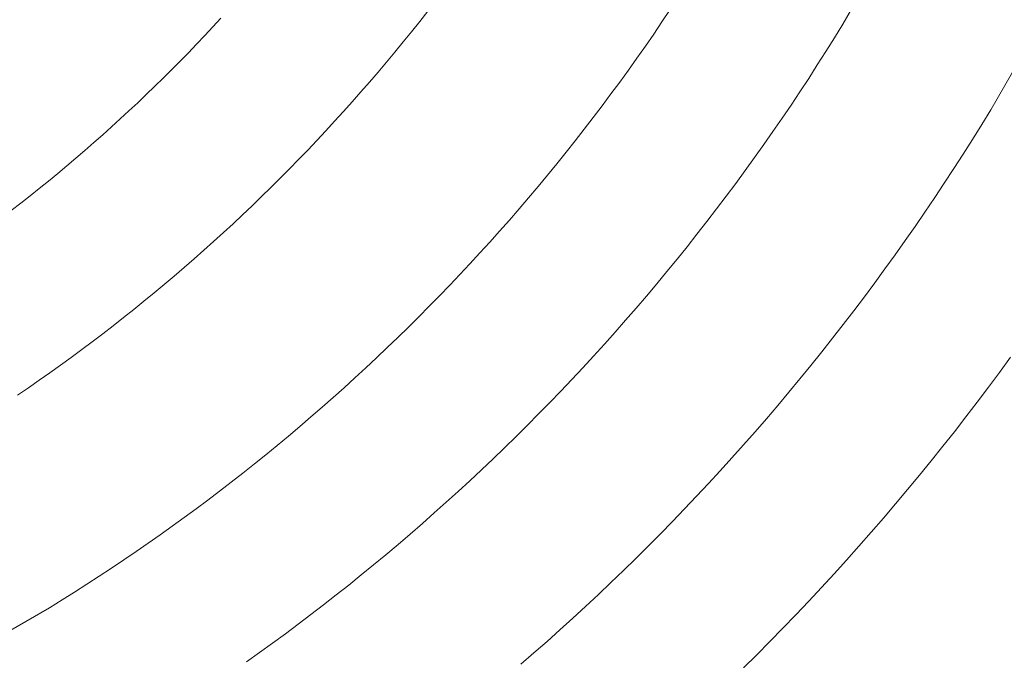
# Model space of a CAD drawing. Units: metres. Extents: x 0.023 to 0.783, y -1.42 to -0.693.
# Drawn here: x 0.423 to 0.442, y -1.214 to -1.202 of the extents above; entities that cross this region are included whole.
import ezdxf

# ---------------------------------------------------------------- set-up
doc = ezdxf.new("R2010")
doc.units = ezdxf.units.M
doc.header["$LTSCALE"] = 2.54
doc.layers.add('Kunstoff Schwarz', color=7, linetype='Continuous', lineweight=5)

msp = doc.modelspace()

# ---------------------------------------------------------------- linework, layer by layer
at = {"layer": 'Kunstoff Schwarz', "color": 7}
for points in [[(0.440059, -1.200302, 0.146653), (0.439059, -1.202035, 0.146653), (0.438895, -1.202301, 0.146653), (0.43873, -1.202566, 0.146653), (0.438562, -1.202829, 0.146653), (0.438393, -1.203092, 0.146653), (0.438221, -1.203353, 0.146653), (0.438048, -1.203613, 0.146653), (0.437873, -1.203871, 0.146653), (0.437695, -1.204128, 0.146653), (0.437516, -1.204384, 0.146653), (0.437335, -1.204639, 0.146653), (0.437152, -1.204892, 0.146653), (0.436968, -1.205144, 0.146653), (0.436781, -1.205394, 0.146653), (0.436593, -1.205644, 0.146653), (0.436402, -1.205891, 0.146653), (0.43621, -1.206137, 0.146653), (0.436016, -1.206382, 0.146653), (0.43582, -1.206626, 0.146653), (0.435623, -1.206867, 0.146653), (0.435423, -1.207108, 0.146653), (0.435222, -1.207347, 0.146653), (0.435019, -1.207584, 0.146653), (0.434814, -1.20782, 0.146653), (0.434608, -1.208055, 0.146653), (0.4344, -1.208287, 0.146653), (0.43419, -1.208519, 0.146653), (0.433978, -1.208748, 0.146653), (0.433765, -1.208977, 0.146653), (0.43355, -1.209203, 0.146653), (0.433333, -1.209428, 0.146653), (0.433115, -1.209651, 0.146653), (0.432894, -1.209873, 0.146653), (0.432673, -1.210093, 0.146653), (0.432449, -1.210311, 0.146653), (0.432225, -1.210528, 0.146653), (0.431998, -1.210743, 0.146653), (0.43177, -1.210957, 0.146653), (0.43154, -1.211168, 0.146653), (0.431309, -1.211378, 0.146653), (0.431076, -1.211586, 0.146653), (0.430842, -1.211793, 0.146653), (0.430606, -1.211998, 0.146653), (0.430368, -1.212201, 0.146653), (0.430129, -1.212402, 0.146653), (0.429889, -1.212601, 0.146653), (0.429647, -1.212799, 0.146653), (0.429404, -1.212995, 0.146653), (0.429159, -1.213189, 0.146653), (0.428913, -1.213381, 0.146653), (0.428665, -1.213571, 0.146653), (0.428416, -1.21376, 0.146653), (0.428165, -1.213946, 0.146653), (0.427914, -1.214131, 0.146653), (0.42766, -1.214314, 0.146653), (0.427406, -1.214495, 0.146653)], [(0.440059, -1.200302, 0.141653), (0.439059, -1.202035, 0.141653), (0.438895, -1.202301, 0.141653), (0.43873, -1.202566, 0.141653), (0.438562, -1.202829, 0.141653), (0.438393, -1.203092, 0.141653), (0.438221, -1.203353, 0.141653), (0.438048, -1.203613, 0.141653), (0.437873, -1.203871, 0.141653), (0.437695, -1.204128, 0.141653), (0.437516, -1.204384, 0.141653), (0.437335, -1.204639, 0.141653), (0.437152, -1.204892, 0.141653), (0.436968, -1.205144, 0.141653), (0.436781, -1.205394, 0.141653), (0.436593, -1.205644, 0.141653), (0.436402, -1.205891, 0.141653), (0.43621, -1.206137, 0.141653), (0.436016, -1.206382, 0.141653), (0.43582, -1.206626, 0.141653), (0.435623, -1.206867, 0.141653), (0.435423, -1.207108, 0.141653), (0.435222, -1.207347, 0.141653), (0.435019, -1.207584, 0.141653), (0.434814, -1.20782, 0.141653), (0.434608, -1.208055, 0.141653), (0.4344, -1.208287, 0.141653), (0.43419, -1.208519, 0.141653), (0.433978, -1.208748, 0.141653), (0.433765, -1.208977, 0.141653), (0.43355, -1.209203, 0.141653), (0.433333, -1.209428, 0.141653), (0.433115, -1.209651, 0.141653), (0.432894, -1.209873, 0.141653), (0.432673, -1.210093, 0.141653), (0.432449, -1.210311, 0.141653), (0.432225, -1.210528, 0.141653), (0.431998, -1.210743, 0.141653), (0.43177, -1.210957, 0.141653), (0.43154, -1.211168, 0.141653), (0.431309, -1.211378, 0.141653), (0.431076, -1.211586, 0.141653), (0.430842, -1.211793, 0.141653), (0.430606, -1.211998, 0.141653), (0.430368, -1.212201, 0.141653), (0.430129, -1.212402, 0.141653), (0.429889, -1.212601, 0.141653), (0.429647, -1.212799, 0.141653), (0.429404, -1.212995, 0.141653), (0.429159, -1.213189, 0.141653), (0.428913, -1.213381, 0.141653), (0.428665, -1.213571, 0.141653), (0.428416, -1.21376, 0.141653), (0.428165, -1.213946, 0.141653), (0.427914, -1.214131, 0.141653), (0.42766, -1.214314, 0.141653), (0.427406, -1.214495, 0.141653)], [(0.421824, -1.214438, 0.146653), (0.423556, -1.213438, 0.146653), (0.4238, -1.213287, 0.146653), (0.424044, -1.213134, 0.146653), (0.424287, -1.212979, 0.146653), (0.424528, -1.212823, 0.146653), (0.424769, -1.212665, 0.146653), (0.425008, -1.212505, 0.146653), (0.425246, -1.212343, 0.146653), (0.425483, -1.212179, 0.146653), (0.425718, -1.212014, 0.146653), (0.425953, -1.211847, 0.146653), (0.426186, -1.211678, 0.146653), (0.426418, -1.211507, 0.146653), (0.426648, -1.211335, 0.146653), (0.426878, -1.211161, 0.146653), (0.427106, -1.210986, 0.146653), (0.427332, -1.210808, 0.146653), (0.427558, -1.210629, 0.146653), (0.427782, -1.210449, 0.146653), (0.428005, -1.210267, 0.146653), (0.428226, -1.210083, 0.146653), (0.428446, -1.209897, 0.146653), (0.428665, -1.20971, 0.146653), (0.428882, -1.209521, 0.146653), (0.429098, -1.209331, 0.146653), (0.429312, -1.209139, 0.146653), (0.429525, -1.208945, 0.146653), (0.429737, -1.20875, 0.146653), (0.429947, -1.208554, 0.146653), (0.430156, -1.208355, 0.146653), (0.430363, -1.208156, 0.146653), (0.430569, -1.207954, 0.146653), (0.430773, -1.207752, 0.146653), (0.430976, -1.207547, 0.146653), (0.431177, -1.207342, 0.146653), (0.431377, -1.207134, 0.146653), (0.431575, -1.206926, 0.146653), (0.431772, -1.206716, 0.146653), (0.431967, -1.206504, 0.146653), (0.43216, -1.206291, 0.146653), (0.432352, -1.206076, 0.146653), (0.432543, -1.205861, 0.146653), (0.432731, -1.205643, 0.146653), (0.432919, -1.205425, 0.146653), (0.433104, -1.205205, 0.146653), (0.433288, -1.204983, 0.146653), (0.43347, -1.20476, 0.146653), (0.433651, -1.204536, 0.146653), (0.43383, -1.204311, 0.146653), (0.434007, -1.204084, 0.146653), (0.434183, -1.203856, 0.146653), (0.434357, -1.203627, 0.146653), (0.434529, -1.203396, 0.146653), (0.434699, -1.203164, 0.146653), (0.434868, -1.202931, 0.146653), (0.435035, -1.202697, 0.146653), (0.435201, -1.202461, 0.146653), (0.435364, -1.202225, 0.146653), (0.435526, -1.201987, 0.146653), (0.435686, -1.201747, 0.146653)], [(0.421824, -1.214438, 0.141653), (0.423556, -1.213438, 0.141653), (0.4238, -1.213287, 0.141653), (0.424044, -1.213134, 0.141653), (0.424287, -1.212979, 0.141653), (0.424528, -1.212823, 0.141653), (0.424769, -1.212665, 0.141653), (0.425008, -1.212505, 0.141653), (0.425246, -1.212343, 0.141653), (0.425483, -1.212179, 0.141653), (0.425718, -1.212014, 0.141653), (0.425953, -1.211847, 0.141653), (0.426186, -1.211678, 0.141653), (0.426418, -1.211507, 0.141653), (0.426648, -1.211335, 0.141653), (0.426878, -1.211161, 0.141653), (0.427106, -1.210986, 0.141653), (0.427332, -1.210808, 0.141653), (0.427558, -1.210629, 0.141653), (0.427782, -1.210449, 0.141653), (0.428005, -1.210267, 0.141653), (0.428226, -1.210083, 0.141653), (0.428446, -1.209897, 0.141653), (0.428665, -1.20971, 0.141653), (0.428882, -1.209521, 0.141653), (0.429098, -1.209331, 0.141653), (0.429312, -1.209139, 0.141653), (0.429525, -1.208945, 0.141653), (0.429737, -1.20875, 0.141653), (0.429947, -1.208554, 0.141653), (0.430156, -1.208355, 0.141653), (0.430363, -1.208156, 0.141653), (0.430569, -1.207954, 0.141653), (0.430773, -1.207752, 0.141653), (0.430976, -1.207547, 0.141653), (0.431177, -1.207342, 0.141653), (0.431377, -1.207134, 0.141653), (0.431575, -1.206926, 0.141653), (0.431772, -1.206716, 0.141653), (0.431967, -1.206504, 0.141653), (0.43216, -1.206291, 0.141653), (0.432352, -1.206076, 0.141653), (0.432543, -1.205861, 0.141653), (0.432731, -1.205643, 0.141653), (0.432919, -1.205425, 0.141653), (0.433104, -1.205205, 0.141653), (0.433288, -1.204983, 0.141653), (0.43347, -1.20476, 0.141653), (0.433651, -1.204536, 0.141653), (0.43383, -1.204311, 0.141653), (0.434007, -1.204084, 0.141653), (0.434183, -1.203856, 0.141653), (0.434357, -1.203627, 0.141653), (0.434529, -1.203396, 0.141653), (0.434699, -1.203164, 0.141653), (0.434868, -1.202931, 0.141653), (0.435035, -1.202697, 0.141653), (0.435201, -1.202461, 0.141653), (0.435364, -1.202225, 0.141653), (0.435526, -1.201987, 0.141653), (0.435686, -1.201747, 0.141653)], [(0.430948, -1.201777, 0.146653), (0.43079, -1.201979, 0.146653), (0.43063, -1.202179, 0.146653), (0.430469, -1.202379, 0.146653), (0.430307, -1.202577, 0.146653), (0.430143, -1.202774, 0.146653), (0.429977, -1.20297, 0.146653), (0.42981, -1.203165, 0.146653), (0.429642, -1.203358, 0.146653), (0.429472, -1.20355, 0.146653), (0.429301, -1.203741, 0.146653), (0.429128, -1.203931, 0.146653), (0.428954, -1.20412, 0.146653), (0.428779, -1.204307, 0.146653), (0.428602, -1.204493, 0.146653), (0.428424, -1.204677, 0.146653), (0.428245, -1.204861, 0.146653), (0.428064, -1.205043, 0.146653), (0.427882, -1.205223, 0.146653), (0.427699, -1.205403, 0.146653), (0.427514, -1.205581, 0.146653), (0.427328, -1.205757, 0.146653), (0.427141, -1.205933, 0.146653), (0.426953, -1.206107, 0.146653), (0.426763, -1.206279, 0.146653), (0.426572, -1.20645, 0.146653), (0.42638, -1.20662, 0.146653), (0.426186, -1.206789, 0.146653), (0.425991, -1.206955, 0.146653), (0.425796, -1.207121, 0.146653), (0.425598, -1.207285, 0.146653), (0.4254, -1.207448, 0.146653), (0.425201, -1.207609, 0.146653), (0.425, -1.207769, 0.146653), (0.424798, -1.207927, 0.146653), (0.424595, -1.208084, 0.146653), (0.424391, -1.208239, 0.146653), (0.424186, -1.208393, 0.146653), (0.42398, -1.208545, 0.146653), (0.423772, -1.208696, 0.146653), (0.423564, -1.208845, 0.146653), (0.423354, -1.208993, 0.146653), (0.423143, -1.209139, 0.146653), (0.422932, -1.209284, 0.146653)], [(0.430948, -1.201777, 0.141653), (0.43079, -1.201979, 0.141653), (0.43063, -1.202179, 0.141653), (0.430469, -1.202379, 0.141653), (0.430307, -1.202577, 0.141653), (0.430143, -1.202774, 0.141653), (0.429977, -1.20297, 0.141653), (0.42981, -1.203165, 0.141653), (0.429642, -1.203358, 0.141653), (0.429472, -1.20355, 0.141653), (0.429301, -1.203741, 0.141653), (0.429128, -1.203931, 0.141653), (0.428954, -1.20412, 0.141653), (0.428779, -1.204307, 0.141653), (0.428602, -1.204493, 0.141653), (0.428424, -1.204677, 0.141653), (0.428245, -1.204861, 0.141653), (0.428064, -1.205043, 0.141653), (0.427882, -1.205223, 0.141653), (0.427699, -1.205403, 0.141653), (0.427514, -1.205581, 0.141653), (0.427328, -1.205757, 0.141653), (0.427141, -1.205933, 0.141653), (0.426953, -1.206107, 0.141653), (0.426763, -1.206279, 0.141653), (0.426572, -1.20645, 0.141653), (0.42638, -1.20662, 0.141653), (0.426186, -1.206789, 0.141653), (0.425991, -1.206955, 0.141653), (0.425796, -1.207121, 0.141653), (0.425598, -1.207285, 0.141653), (0.4254, -1.207448, 0.141653), (0.425201, -1.207609, 0.141653), (0.425, -1.207769, 0.141653), (0.424798, -1.207927, 0.141653), (0.424595, -1.208084, 0.141653), (0.424391, -1.208239, 0.141653), (0.424186, -1.208393, 0.141653), (0.42398, -1.208545, 0.141653), (0.423772, -1.208696, 0.141653), (0.423564, -1.208845, 0.141653), (0.423354, -1.208993, 0.141653), (0.423143, -1.209139, 0.141653), (0.422932, -1.209284, 0.141653)], [(0.422808, -1.205674, 0.146653), (0.422991, -1.205532, 0.146653), (0.423174, -1.205388, 0.146653), (0.423355, -1.205244, 0.146653), (0.423535, -1.205098, 0.146653), (0.423714, -1.20495, 0.146653), (0.423892, -1.204802, 0.146653), (0.424069, -1.204652, 0.146653), (0.424245, -1.204501, 0.146653), (0.42442, -1.204348, 0.146653), (0.424594, -1.204195, 0.146653), (0.424766, -1.20404, 0.146653), (0.424938, -1.203884, 0.146653), (0.425108, -1.203726, 0.146653), (0.425278, -1.203568, 0.146653), (0.425446, -1.203408, 0.146653), (0.425613, -1.203247, 0.146653), (0.425778, -1.203085, 0.146653), (0.425943, -1.202921, 0.146653), (0.426106, -1.202757, 0.146653), (0.426268, -1.202591, 0.146653), (0.42643, -1.202424, 0.146653), (0.426589, -1.202256, 0.146653), (0.426748, -1.202087, 0.146653), (0.426905, -1.201916, 0.146653)], [(0.422808, -1.205674, 0.141653), (0.422991, -1.205532, 0.141653), (0.423174, -1.205388, 0.141653), (0.423355, -1.205244, 0.141653), (0.423535, -1.205098, 0.141653), (0.423714, -1.20495, 0.141653), (0.423892, -1.204802, 0.141653), (0.424069, -1.204652, 0.141653), (0.424245, -1.204501, 0.141653), (0.42442, -1.204348, 0.141653), (0.424594, -1.204195, 0.141653), (0.424766, -1.20404, 0.141653), (0.424938, -1.203884, 0.141653), (0.425108, -1.203726, 0.141653), (0.425278, -1.203568, 0.141653), (0.425446, -1.203408, 0.141653), (0.425613, -1.203247, 0.141653), (0.425778, -1.203085, 0.141653), (0.425943, -1.202921, 0.141653), (0.426106, -1.202757, 0.141653), (0.426268, -1.202591, 0.141653), (0.42643, -1.202424, 0.141653), (0.426589, -1.202256, 0.141653), (0.426748, -1.202087, 0.141653), (0.426905, -1.201916, 0.141653)], [(0.432767, -1.214545, 0.146653), (0.433024, -1.214323, 0.146653), (0.433279, -1.214098, 0.146653), (0.433532, -1.213872, 0.146653), (0.433784, -1.213644, 0.146653), (0.434034, -1.213414, 0.146653), (0.434282, -1.213182, 0.146653), (0.434528, -1.212948, 0.146653), (0.434773, -1.212712, 0.146653), (0.435016, -1.212475, 0.146653), (0.435257, -1.212235, 0.146653), (0.435496, -1.211994, 0.146653), (0.435734, -1.211751, 0.146653), (0.435969, -1.211507, 0.146653), (0.436203, -1.21126, 0.146653), (0.436435, -1.211012, 0.146653), (0.436665, -1.210762, 0.146653), (0.436893, -1.210511, 0.146653), (0.43712, -1.210257, 0.146653), (0.437344, -1.210002, 0.146653), (0.437567, -1.209746, 0.146653), (0.437787, -1.209487, 0.146653), (0.438006, -1.209227, 0.146653), (0.438223, -1.208966, 0.146653), (0.438437, -1.208703, 0.146653), (0.43865, -1.208438, 0.146653), (0.438861, -1.208171, 0.146653), (0.43907, -1.207903, 0.146653), (0.439276, -1.207634, 0.146653), (0.439481, -1.207363, 0.146653), (0.439684, -1.20709, 0.146653), (0.439884, -1.206816, 0.146653), (0.440083, -1.20654, 0.146653), (0.440279, -1.206263, 0.146653), (0.440474, -1.205985, 0.146653), (0.440666, -1.205705, 0.146653), (0.440856, -1.205423, 0.146653), (0.441044, -1.20514, 0.146653), (0.44123, -1.204856, 0.146653), (0.441414, -1.204571, 0.146653), (0.441596, -1.204284, 0.146653), (0.441775, -1.203995, 0.146653), (0.441953, -1.203706, 0.146653), (0.442953, -1.201973, 0.146653)], [(0.432767, -1.214545, 0.141653), (0.433024, -1.214323, 0.141653), (0.433279, -1.214098, 0.141653), (0.433532, -1.213872, 0.141653), (0.433784, -1.213644, 0.141653), (0.434034, -1.213414, 0.141653), (0.434282, -1.213182, 0.141653), (0.434528, -1.212948, 0.141653), (0.434773, -1.212712, 0.141653), (0.435016, -1.212475, 0.141653), (0.435257, -1.212235, 0.141653), (0.435496, -1.211994, 0.141653), (0.435734, -1.211751, 0.141653), (0.435969, -1.211507, 0.141653), (0.436203, -1.21126, 0.141653), (0.436435, -1.211012, 0.141653), (0.436665, -1.210762, 0.141653), (0.436893, -1.210511, 0.141653), (0.43712, -1.210257, 0.141653), (0.437344, -1.210002, 0.141653), (0.437567, -1.209746, 0.141653), (0.437787, -1.209487, 0.141653), (0.438006, -1.209227, 0.141653), (0.438223, -1.208966, 0.141653), (0.438437, -1.208703, 0.141653), (0.43865, -1.208438, 0.141653), (0.438861, -1.208171, 0.141653), (0.43907, -1.207903, 0.141653), (0.439276, -1.207634, 0.141653), (0.439481, -1.207363, 0.141653), (0.439684, -1.20709, 0.141653), (0.439884, -1.206816, 0.141653), (0.440083, -1.20654, 0.141653), (0.440279, -1.206263, 0.141653), (0.440474, -1.205985, 0.141653), (0.440666, -1.205705, 0.141653), (0.440856, -1.205423, 0.141653), (0.441044, -1.20514, 0.141653), (0.44123, -1.204856, 0.141653), (0.441414, -1.204571, 0.141653), (0.441596, -1.204284, 0.141653), (0.441775, -1.203995, 0.141653), (0.441953, -1.203706, 0.141653), (0.442953, -1.201973, 0.141653)], [(0.442337, -1.208544, 0.146653), (0.442122, -1.208838, 0.146653), (0.441905, -1.20913, 0.146653), (0.441686, -1.209421, 0.146653), (0.441465, -1.20971, 0.146653), (0.441241, -1.209998, 0.146653), (0.441015, -1.210284, 0.146653), (0.440787, -1.210568, 0.146653), (0.440557, -1.21085, 0.146653), (0.440325, -1.211131, 0.146653), (0.440091, -1.21141, 0.146653), (0.439854, -1.211687, 0.146653), (0.439616, -1.211962, 0.146653), (0.439375, -1.212235, 0.146653), (0.439133, -1.212507, 0.146653), (0.438888, -1.212777, 0.146653), (0.438641, -1.213045, 0.146653), (0.438393, -1.213311, 0.146653), (0.438142, -1.213575, 0.146653), (0.437889, -1.213838, 0.146653), (0.437635, -1.214098, 0.146653), (0.437378, -1.214357, 0.146653), (0.43712, -1.214613, 0.146653)], [(0.442337, -1.208544, 0.141653), (0.442122, -1.208838, 0.141653), (0.441905, -1.20913, 0.141653), (0.441686, -1.209421, 0.141653), (0.441465, -1.20971, 0.141653), (0.441241, -1.209998, 0.141653), (0.441015, -1.210284, 0.141653), (0.440787, -1.210568, 0.141653), (0.440557, -1.21085, 0.141653), (0.440325, -1.211131, 0.141653), (0.440091, -1.21141, 0.141653), (0.439854, -1.211687, 0.141653), (0.439616, -1.211962, 0.141653), (0.439375, -1.212235, 0.141653), (0.439133, -1.212507, 0.141653), (0.438888, -1.212777, 0.141653), (0.438641, -1.213045, 0.141653), (0.438393, -1.213311, 0.141653), (0.438142, -1.213575, 0.141653), (0.437889, -1.213838, 0.141653), (0.437635, -1.214098, 0.141653), (0.437378, -1.214357, 0.141653), (0.43712, -1.214613, 0.141653)]]:
    msp.add_polyline3d(points, dxfattribs=at)
for points in [[(0.440059, -1.200302, 0.141653), (0.440059, -1.200302, 0.146653), (0.439059, -1.202035, 0.146653), (0.439059, -1.202035, 0.141653)], [(0.430948, -1.201777, 0.141653), (0.430948, -1.201777, 0.146653), (0.43079, -1.201979, 0.146653), (0.43079, -1.201979, 0.141653)], [(0.435526, -1.201987, 0.141653), (0.435526, -1.201987, 0.146653), (0.435686, -1.201747, 0.146653), (0.435686, -1.201747, 0.141653)], [(0.426748, -1.202087, 0.141653), (0.426748, -1.202087, 0.146653), (0.426905, -1.201916, 0.146653), (0.426905, -1.201916, 0.141653)], [(0.43079, -1.201979, 0.141653), (0.43079, -1.201979, 0.146653), (0.43063, -1.202179, 0.146653), (0.43063, -1.202179, 0.141653)], [(0.435364, -1.202225, 0.141653), (0.435364, -1.202225, 0.146653), (0.435526, -1.201987, 0.146653), (0.435526, -1.201987, 0.141653)], [(0.439059, -1.202035, 0.141653), (0.439059, -1.202035, 0.146653), (0.438895, -1.202301, 0.146653), (0.438895, -1.202301, 0.141653)], [(0.441953, -1.203706, 0.141653), (0.441953, -1.203706, 0.146653), (0.442953, -1.201973, 0.146653), (0.442953, -1.201973, 0.141653)], [(0.426589, -1.202256, 0.141653), (0.426589, -1.202256, 0.146653), (0.426748, -1.202087, 0.146653), (0.426748, -1.202087, 0.141653)], [(0.43063, -1.202179, 0.141653), (0.43063, -1.202179, 0.146653), (0.430469, -1.202379, 0.146653), (0.430469, -1.202379, 0.141653)], [(0.435201, -1.202461, 0.141653), (0.435201, -1.202461, 0.146653), (0.435364, -1.202225, 0.146653), (0.435364, -1.202225, 0.141653)], [(0.426268, -1.202591, 0.141653), (0.426268, -1.202591, 0.146653), (0.42643, -1.202424, 0.146653), (0.42643, -1.202424, 0.141653)], [(0.42643, -1.202424, 0.141653), (0.42643, -1.202424, 0.146653), (0.426589, -1.202256, 0.146653), (0.426589, -1.202256, 0.141653)], [(0.430469, -1.202379, 0.141653), (0.430469, -1.202379, 0.146653), (0.430307, -1.202577, 0.146653), (0.430307, -1.202577, 0.141653)], [(0.438895, -1.202301, 0.141653), (0.438895, -1.202301, 0.146653), (0.43873, -1.202566, 0.146653), (0.43873, -1.202566, 0.141653)], [(0.426106, -1.202757, 0.141653), (0.426106, -1.202757, 0.146653), (0.426268, -1.202591, 0.146653), (0.426268, -1.202591, 0.141653)], [(0.430307, -1.202577, 0.141653), (0.430307, -1.202577, 0.146653), (0.430143, -1.202774, 0.146653), (0.430143, -1.202774, 0.141653)], [(0.435035, -1.202697, 0.141653), (0.435035, -1.202697, 0.146653), (0.435201, -1.202461, 0.146653), (0.435201, -1.202461, 0.141653)], [(0.43873, -1.202566, 0.141653), (0.43873, -1.202566, 0.146653), (0.438562, -1.202829, 0.146653), (0.438562, -1.202829, 0.141653)], [(0.425943, -1.202921, 0.141653), (0.425943, -1.202921, 0.146653), (0.426106, -1.202757, 0.146653), (0.426106, -1.202757, 0.141653)], [(0.430143, -1.202774, 0.141653), (0.430143, -1.202774, 0.146653), (0.429977, -1.20297, 0.146653), (0.429977, -1.20297, 0.141653)], [(0.434868, -1.202931, 0.141653), (0.434868, -1.202931, 0.146653), (0.435035, -1.202697, 0.146653), (0.435035, -1.202697, 0.141653)], [(0.425778, -1.203085, 0.141653), (0.425778, -1.203085, 0.146653), (0.425943, -1.202921, 0.146653), (0.425943, -1.202921, 0.141653)], [(0.429977, -1.20297, 0.141653), (0.429977, -1.20297, 0.146653), (0.42981, -1.203165, 0.146653), (0.42981, -1.203165, 0.141653)], [(0.434699, -1.203164, 0.141653), (0.434699, -1.203164, 0.146653), (0.434868, -1.202931, 0.146653), (0.434868, -1.202931, 0.141653)], [(0.438562, -1.202829, 0.141653), (0.438562, -1.202829, 0.146653), (0.438393, -1.203092, 0.146653), (0.438393, -1.203092, 0.141653)], [(0.425613, -1.203247, 0.141653), (0.425613, -1.203247, 0.146653), (0.425778, -1.203085, 0.146653), (0.425778, -1.203085, 0.141653)], [(0.42981, -1.203165, 0.141653), (0.42981, -1.203165, 0.146653), (0.429642, -1.203358, 0.146653), (0.429642, -1.203358, 0.141653)], [(0.434529, -1.203396, 0.141653), (0.434529, -1.203396, 0.146653), (0.434699, -1.203164, 0.146653), (0.434699, -1.203164, 0.141653)], [(0.438393, -1.203092, 0.141653), (0.438393, -1.203092, 0.146653), (0.438221, -1.203353, 0.146653), (0.438221, -1.203353, 0.141653)], [(0.425446, -1.203408, 0.141653), (0.425446, -1.203408, 0.146653), (0.425613, -1.203247, 0.146653), (0.425613, -1.203247, 0.141653)], [(0.429642, -1.203358, 0.141653), (0.429642, -1.203358, 0.146653), (0.429472, -1.20355, 0.146653), (0.429472, -1.20355, 0.141653)], [(0.438221, -1.203353, 0.141653), (0.438221, -1.203353, 0.146653), (0.438048, -1.203613, 0.146653), (0.438048, -1.203613, 0.141653)], [(0.425108, -1.203726, 0.141653), (0.425108, -1.203726, 0.146653), (0.425278, -1.203568, 0.146653), (0.425278, -1.203568, 0.141653)], [(0.425278, -1.203568, 0.141653), (0.425278, -1.203568, 0.146653), (0.425446, -1.203408, 0.146653), (0.425446, -1.203408, 0.141653)], [(0.429472, -1.20355, 0.141653), (0.429472, -1.20355, 0.146653), (0.429301, -1.203741, 0.146653), (0.429301, -1.203741, 0.141653)], [(0.434357, -1.203627, 0.141653), (0.434357, -1.203627, 0.146653), (0.434529, -1.203396, 0.146653), (0.434529, -1.203396, 0.141653)], [(0.424938, -1.203884, 0.141653), (0.424938, -1.203884, 0.146653), (0.425108, -1.203726, 0.146653), (0.425108, -1.203726, 0.141653)], [(0.429301, -1.203741, 0.141653), (0.429301, -1.203741, 0.146653), (0.429128, -1.203931, 0.146653), (0.429128, -1.203931, 0.141653)], [(0.434183, -1.203856, 0.141653), (0.434183, -1.203856, 0.146653), (0.434357, -1.203627, 0.146653), (0.434357, -1.203627, 0.141653)], [(0.438048, -1.203613, 0.141653), (0.438048, -1.203613, 0.146653), (0.437873, -1.203871, 0.146653), (0.437873, -1.203871, 0.141653)], [(0.441775, -1.203995, 0.141653), (0.441775, -1.203995, 0.146653), (0.441953, -1.203706, 0.146653), (0.441953, -1.203706, 0.141653)], [(0.424766, -1.20404, 0.141653), (0.424766, -1.20404, 0.146653), (0.424938, -1.203884, 0.146653), (0.424938, -1.203884, 0.141653)], [(0.429128, -1.203931, 0.141653), (0.429128, -1.203931, 0.146653), (0.428954, -1.20412, 0.146653), (0.428954, -1.20412, 0.141653)], [(0.434007, -1.204084, 0.141653), (0.434007, -1.204084, 0.146653), (0.434183, -1.203856, 0.146653), (0.434183, -1.203856, 0.141653)], [(0.437873, -1.203871, 0.141653), (0.437873, -1.203871, 0.146653), (0.437695, -1.204128, 0.146653), (0.437695, -1.204128, 0.141653)], [(0.424594, -1.204195, 0.141653), (0.424594, -1.204195, 0.146653), (0.424766, -1.20404, 0.146653), (0.424766, -1.20404, 0.141653)], [(0.428954, -1.20412, 0.141653), (0.428954, -1.20412, 0.146653), (0.428779, -1.204307, 0.146653), (0.428779, -1.204307, 0.141653)], [(0.43383, -1.204311, 0.141653), (0.43383, -1.204311, 0.146653), (0.434007, -1.204084, 0.146653), (0.434007, -1.204084, 0.141653)], [(0.437695, -1.204128, 0.141653), (0.437695, -1.204128, 0.146653), (0.437516, -1.204384, 0.146653), (0.437516, -1.204384, 0.141653)], [(0.441596, -1.204284, 0.141653), (0.441596, -1.204284, 0.146653), (0.441775, -1.203995, 0.146653), (0.441775, -1.203995, 0.141653)], [(0.424245, -1.204501, 0.141653), (0.424245, -1.204501, 0.146653), (0.42442, -1.204348, 0.146653), (0.42442, -1.204348, 0.141653)], [(0.42442, -1.204348, 0.141653), (0.42442, -1.204348, 0.146653), (0.424594, -1.204195, 0.146653), (0.424594, -1.204195, 0.141653)], [(0.428779, -1.204307, 0.141653), (0.428779, -1.204307, 0.146653), (0.428602, -1.204493, 0.146653), (0.428602, -1.204493, 0.141653)], [(0.433651, -1.204536, 0.141653), (0.433651, -1.204536, 0.146653), (0.43383, -1.204311, 0.146653), (0.43383, -1.204311, 0.141653)], [(0.441414, -1.204571, 0.141653), (0.441414, -1.204571, 0.146653), (0.441596, -1.204284, 0.146653), (0.441596, -1.204284, 0.141653)], [(0.424069, -1.204652, 0.141653), (0.424069, -1.204652, 0.146653), (0.424245, -1.204501, 0.146653), (0.424245, -1.204501, 0.141653)], [(0.428602, -1.204493, 0.141653), (0.428602, -1.204493, 0.146653), (0.428424, -1.204677, 0.146653), (0.428424, -1.204677, 0.141653)], [(0.43347, -1.20476, 0.141653), (0.43347, -1.20476, 0.146653), (0.433651, -1.204536, 0.146653), (0.433651, -1.204536, 0.141653)], [(0.437516, -1.204384, 0.141653), (0.437516, -1.204384, 0.146653), (0.437335, -1.204639, 0.146653), (0.437335, -1.204639, 0.141653)], [(0.423892, -1.204802, 0.141653), (0.423892, -1.204802, 0.146653), (0.424069, -1.204652, 0.146653), (0.424069, -1.204652, 0.141653)], [(0.428424, -1.204677, 0.141653), (0.428424, -1.204677, 0.146653), (0.428245, -1.204861, 0.146653), (0.428245, -1.204861, 0.141653)], [(0.437335, -1.204639, 0.141653), (0.437335, -1.204639, 0.146653), (0.437152, -1.204892, 0.146653), (0.437152, -1.204892, 0.141653)], [(0.44123, -1.204856, 0.141653), (0.44123, -1.204856, 0.146653), (0.441414, -1.204571, 0.146653), (0.441414, -1.204571, 0.141653)], [(0.423714, -1.20495, 0.141653), (0.423714, -1.20495, 0.146653), (0.423892, -1.204802, 0.146653), (0.423892, -1.204802, 0.141653)], [(0.428245, -1.204861, 0.141653), (0.428245, -1.204861, 0.146653), (0.428064, -1.205043, 0.146653), (0.428064, -1.205043, 0.141653)], [(0.433288, -1.204983, 0.141653), (0.433288, -1.204983, 0.146653), (0.43347, -1.20476, 0.146653), (0.43347, -1.20476, 0.141653)], [(0.437152, -1.204892, 0.141653), (0.437152, -1.204892, 0.146653), (0.436968, -1.205144, 0.146653), (0.436968, -1.205144, 0.141653)], [(0.441044, -1.20514, 0.141653), (0.441044, -1.20514, 0.146653), (0.44123, -1.204856, 0.146653), (0.44123, -1.204856, 0.141653)], [(0.423355, -1.205244, 0.141653), (0.423355, -1.205244, 0.146653), (0.423535, -1.205098, 0.146653), (0.423535, -1.205098, 0.141653)], [(0.423535, -1.205098, 0.141653), (0.423535, -1.205098, 0.146653), (0.423714, -1.20495, 0.146653), (0.423714, -1.20495, 0.141653)], [(0.428064, -1.205043, 0.141653), (0.428064, -1.205043, 0.146653), (0.427882, -1.205223, 0.146653), (0.427882, -1.205223, 0.141653)], [(0.433104, -1.205205, 0.141653), (0.433104, -1.205205, 0.146653), (0.433288, -1.204983, 0.146653), (0.433288, -1.204983, 0.141653)], [(0.423174, -1.205388, 0.141653), (0.423174, -1.205388, 0.146653), (0.423355, -1.205244, 0.146653), (0.423355, -1.205244, 0.141653)], [(0.427882, -1.205223, 0.141653), (0.427882, -1.205223, 0.146653), (0.427699, -1.205403, 0.146653), (0.427699, -1.205403, 0.141653)], [(0.432919, -1.205425, 0.141653), (0.432919, -1.205425, 0.146653), (0.433104, -1.205205, 0.146653), (0.433104, -1.205205, 0.141653)], [(0.436968, -1.205144, 0.141653), (0.436968, -1.205144, 0.146653), (0.436781, -1.205394, 0.146653), (0.436781, -1.205394, 0.141653)], [(0.440856, -1.205423, 0.141653), (0.440856, -1.205423, 0.146653), (0.441044, -1.20514, 0.146653), (0.441044, -1.20514, 0.141653)], [(0.422991, -1.205532, 0.141653), (0.422991, -1.205532, 0.146653), (0.423174, -1.205388, 0.146653), (0.423174, -1.205388, 0.141653)], [(0.427699, -1.205403, 0.141653), (0.427699, -1.205403, 0.146653), (0.427514, -1.205581, 0.146653), (0.427514, -1.205581, 0.141653)], [(0.432731, -1.205643, 0.141653), (0.432731, -1.205643, 0.146653), (0.432919, -1.205425, 0.146653), (0.432919, -1.205425, 0.141653)], [(0.436781, -1.205394, 0.141653), (0.436781, -1.205394, 0.146653), (0.436593, -1.205644, 0.146653), (0.436593, -1.205644, 0.141653)], [(0.440666, -1.205705, 0.141653), (0.440666, -1.205705, 0.146653), (0.440856, -1.205423, 0.146653), (0.440856, -1.205423, 0.141653)], [(0.422808, -1.205674, 0.141653), (0.422808, -1.205674, 0.146653), (0.422991, -1.205532, 0.146653), (0.422991, -1.205532, 0.141653)], [(0.427514, -1.205581, 0.141653), (0.427514, -1.205581, 0.146653), (0.427328, -1.205757, 0.146653), (0.427328, -1.205757, 0.141653)], [(0.432543, -1.205861, 0.141653), (0.432543, -1.205861, 0.146653), (0.432731, -1.205643, 0.146653), (0.432731, -1.205643, 0.141653)], [(0.436593, -1.205644, 0.141653), (0.436593, -1.205644, 0.146653), (0.436402, -1.205891, 0.146653), (0.436402, -1.205891, 0.141653)], [(0.427328, -1.205757, 0.141653), (0.427328, -1.205757, 0.146653), (0.427141, -1.205933, 0.146653), (0.427141, -1.205933, 0.141653)], [(0.432352, -1.206076, 0.141653), (0.432352, -1.206076, 0.146653), (0.432543, -1.205861, 0.146653), (0.432543, -1.205861, 0.141653)], [(0.440474, -1.205985, 0.141653), (0.440474, -1.205985, 0.146653), (0.440666, -1.205705, 0.146653), (0.440666, -1.205705, 0.141653)], [(0.427141, -1.205933, 0.141653), (0.427141, -1.205933, 0.146653), (0.426953, -1.206107, 0.146653), (0.426953, -1.206107, 0.141653)], [(0.43216, -1.206291, 0.141653), (0.43216, -1.206291, 0.146653), (0.432352, -1.206076, 0.146653), (0.432352, -1.206076, 0.141653)], [(0.436402, -1.205891, 0.141653), (0.436402, -1.205891, 0.146653), (0.43621, -1.206137, 0.146653), (0.43621, -1.206137, 0.141653)], [(0.440279, -1.206263, 0.141653), (0.440279, -1.206263, 0.146653), (0.440474, -1.205985, 0.146653), (0.440474, -1.205985, 0.141653)], [(0.426953, -1.206107, 0.141653), (0.426953, -1.206107, 0.146653), (0.426763, -1.206279, 0.146653), (0.426763, -1.206279, 0.141653)], [(0.43621, -1.206137, 0.141653), (0.43621, -1.206137, 0.146653), (0.436016, -1.206382, 0.146653), (0.436016, -1.206382, 0.141653)], [(0.440083, -1.20654, 0.141653), (0.440083, -1.20654, 0.146653), (0.440279, -1.206263, 0.146653), (0.440279, -1.206263, 0.141653)], [(0.426572, -1.20645, 0.141653), (0.426572, -1.20645, 0.146653), (0.42638, -1.20662, 0.146653), (0.42638, -1.20662, 0.141653)], [(0.426763, -1.206279, 0.141653), (0.426763, -1.206279, 0.146653), (0.426572, -1.20645, 0.146653), (0.426572, -1.20645, 0.141653)], [(0.431967, -1.206504, 0.141653), (0.431967, -1.206504, 0.146653), (0.43216, -1.206291, 0.146653), (0.43216, -1.206291, 0.141653)], [(0.436016, -1.206382, 0.141653), (0.436016, -1.206382, 0.146653), (0.43582, -1.206626, 0.146653), (0.43582, -1.206626, 0.141653)], [(0.42638, -1.20662, 0.141653), (0.42638, -1.20662, 0.146653), (0.426186, -1.206789, 0.146653), (0.426186, -1.206789, 0.141653)], [(0.431772, -1.206716, 0.141653), (0.431772, -1.206716, 0.146653), (0.431967, -1.206504, 0.146653), (0.431967, -1.206504, 0.141653)], [(0.43582, -1.206626, 0.141653), (0.43582, -1.206626, 0.146653), (0.435623, -1.206867, 0.146653), (0.435623, -1.206867, 0.141653)], [(0.439884, -1.206816, 0.141653), (0.439884, -1.206816, 0.146653), (0.440083, -1.20654, 0.146653), (0.440083, -1.20654, 0.141653)], [(0.426186, -1.206789, 0.141653), (0.426186, -1.206789, 0.146653), (0.425991, -1.206955, 0.146653), (0.425991, -1.206955, 0.141653)], [(0.431575, -1.206926, 0.141653), (0.431575, -1.206926, 0.146653), (0.431772, -1.206716, 0.146653), (0.431772, -1.206716, 0.141653)], [(0.439684, -1.20709, 0.141653), (0.439684, -1.20709, 0.146653), (0.439884, -1.206816, 0.146653), (0.439884, -1.206816, 0.141653)], [(0.425991, -1.206955, 0.141653), (0.425991, -1.206955, 0.146653), (0.425796, -1.207121, 0.146653), (0.425796, -1.207121, 0.141653)], [(0.431377, -1.207134, 0.141653), (0.431377, -1.207134, 0.146653), (0.431575, -1.206926, 0.146653), (0.431575, -1.206926, 0.141653)], [(0.435623, -1.206867, 0.141653), (0.435623, -1.206867, 0.146653), (0.435423, -1.207108, 0.146653), (0.435423, -1.207108, 0.141653)], [(0.425796, -1.207121, 0.141653), (0.425796, -1.207121, 0.146653), (0.425598, -1.207285, 0.146653), (0.425598, -1.207285, 0.141653)], [(0.431177, -1.207342, 0.141653), (0.431177, -1.207342, 0.146653), (0.431377, -1.207134, 0.146653), (0.431377, -1.207134, 0.141653)], [(0.435423, -1.207108, 0.141653), (0.435423, -1.207108, 0.146653), (0.435222, -1.207347, 0.146653), (0.435222, -1.207347, 0.141653)], [(0.439481, -1.207363, 0.141653), (0.439481, -1.207363, 0.146653), (0.439684, -1.20709, 0.146653), (0.439684, -1.20709, 0.141653)], [(0.425598, -1.207285, 0.141653), (0.425598, -1.207285, 0.146653), (0.4254, -1.207448, 0.146653), (0.4254, -1.207448, 0.141653)], [(0.430976, -1.207547, 0.141653), (0.430976, -1.207547, 0.146653), (0.431177, -1.207342, 0.146653), (0.431177, -1.207342, 0.141653)], [(0.435222, -1.207347, 0.141653), (0.435222, -1.207347, 0.146653), (0.435019, -1.207584, 0.146653), (0.435019, -1.207584, 0.141653)], [(0.439276, -1.207634, 0.141653), (0.439276, -1.207634, 0.146653), (0.439481, -1.207363, 0.146653), (0.439481, -1.207363, 0.141653)], [(0.425201, -1.207609, 0.141653), (0.425201, -1.207609, 0.146653), (0.425, -1.207769, 0.146653), (0.425, -1.207769, 0.141653)], [(0.4254, -1.207448, 0.141653), (0.4254, -1.207448, 0.146653), (0.425201, -1.207609, 0.146653), (0.425201, -1.207609, 0.141653)], [(0.430773, -1.207752, 0.141653), (0.430773, -1.207752, 0.146653), (0.430976, -1.207547, 0.146653), (0.430976, -1.207547, 0.141653)], [(0.435019, -1.207584, 0.141653), (0.435019, -1.207584, 0.146653), (0.434814, -1.20782, 0.146653), (0.434814, -1.20782, 0.141653)], [(0.425, -1.207769, 0.141653), (0.425, -1.207769, 0.146653), (0.424798, -1.207927, 0.146653), (0.424798, -1.207927, 0.141653)], [(0.430569, -1.207954, 0.141653), (0.430569, -1.207954, 0.146653), (0.430773, -1.207752, 0.146653), (0.430773, -1.207752, 0.141653)], [(0.43907, -1.207903, 0.141653), (0.43907, -1.207903, 0.146653), (0.439276, -1.207634, 0.146653), (0.439276, -1.207634, 0.141653)], [(0.424798, -1.207927, 0.141653), (0.424798, -1.207927, 0.146653), (0.424595, -1.208084, 0.146653), (0.424595, -1.208084, 0.141653)], [(0.430363, -1.208156, 0.141653), (0.430363, -1.208156, 0.146653), (0.430569, -1.207954, 0.146653), (0.430569, -1.207954, 0.141653)], [(0.434814, -1.20782, 0.141653), (0.434814, -1.20782, 0.146653), (0.434608, -1.208055, 0.146653), (0.434608, -1.208055, 0.141653)], [(0.438861, -1.208171, 0.141653), (0.438861, -1.208171, 0.146653), (0.43907, -1.207903, 0.146653), (0.43907, -1.207903, 0.141653)], [(0.424595, -1.208084, 0.141653), (0.424595, -1.208084, 0.146653), (0.424391, -1.208239, 0.146653), (0.424391, -1.208239, 0.141653)], [(0.430156, -1.208355, 0.141653), (0.430156, -1.208355, 0.146653), (0.430363, -1.208156, 0.146653), (0.430363, -1.208156, 0.141653)], [(0.434608, -1.208055, 0.141653), (0.434608, -1.208055, 0.146653), (0.4344, -1.208287, 0.146653), (0.4344, -1.208287, 0.141653)], [(0.43865, -1.208438, 0.141653), (0.43865, -1.208438, 0.146653), (0.438861, -1.208171, 0.146653), (0.438861, -1.208171, 0.141653)], [(0.424391, -1.208239, 0.141653), (0.424391, -1.208239, 0.146653), (0.424186, -1.208393, 0.146653), (0.424186, -1.208393, 0.141653)], [(0.429947, -1.208554, 0.141653), (0.429947, -1.208554, 0.146653), (0.430156, -1.208355, 0.146653), (0.430156, -1.208355, 0.141653)], [(0.4344, -1.208287, 0.141653), (0.4344, -1.208287, 0.146653), (0.43419, -1.208519, 0.146653), (0.43419, -1.208519, 0.141653)], [(0.42398, -1.208545, 0.141653), (0.42398, -1.208545, 0.146653), (0.423772, -1.208696, 0.146653), (0.423772, -1.208696, 0.141653)], [(0.424186, -1.208393, 0.141653), (0.424186, -1.208393, 0.146653), (0.42398, -1.208545, 0.146653), (0.42398, -1.208545, 0.141653)], [(0.429737, -1.20875, 0.141653), (0.429737, -1.20875, 0.146653), (0.429947, -1.208554, 0.146653), (0.429947, -1.208554, 0.141653)], [(0.43419, -1.208519, 0.141653), (0.43419, -1.208519, 0.146653), (0.433978, -1.208748, 0.146653), (0.433978, -1.208748, 0.141653)], [(0.438437, -1.208703, 0.141653), (0.438437, -1.208703, 0.146653), (0.43865, -1.208438, 0.146653), (0.43865, -1.208438, 0.141653)], [(0.442337, -1.208544, 0.141653), (0.442337, -1.208544, 0.146653), (0.442122, -1.208838, 0.146653), (0.442122, -1.208838, 0.141653)], [(0.423772, -1.208696, 0.141653), (0.423772, -1.208696, 0.146653), (0.423564, -1.208845, 0.146653), (0.423564, -1.208845, 0.141653)], [(0.429525, -1.208945, 0.141653), (0.429525, -1.208945, 0.146653), (0.429737, -1.20875, 0.146653), (0.429737, -1.20875, 0.141653)], [(0.433978, -1.208748, 0.141653), (0.433978, -1.208748, 0.146653), (0.433765, -1.208977, 0.146653), (0.433765, -1.208977, 0.141653)], [(0.438223, -1.208966, 0.141653), (0.438223, -1.208966, 0.146653), (0.438437, -1.208703, 0.146653), (0.438437, -1.208703, 0.141653)], [(0.423564, -1.208845, 0.141653), (0.423564, -1.208845, 0.146653), (0.423354, -1.208993, 0.146653), (0.423354, -1.208993, 0.141653)], [(0.429312, -1.209139, 0.141653), (0.429312, -1.209139, 0.146653), (0.429525, -1.208945, 0.146653), (0.429525, -1.208945, 0.141653)], [(0.438006, -1.209227, 0.141653), (0.438006, -1.209227, 0.146653), (0.438223, -1.208966, 0.146653), (0.438223, -1.208966, 0.141653)], [(0.442122, -1.208838, 0.141653), (0.442122, -1.208838, 0.146653), (0.441905, -1.20913, 0.146653), (0.441905, -1.20913, 0.141653)], [(0.423143, -1.209139, 0.141653), (0.423143, -1.209139, 0.146653), (0.422932, -1.209284, 0.146653), (0.422932, -1.209284, 0.141653)], [(0.423354, -1.208993, 0.141653), (0.423354, -1.208993, 0.146653), (0.423143, -1.209139, 0.146653), (0.423143, -1.209139, 0.141653)], [(0.429098, -1.209331, 0.141653), (0.429098, -1.209331, 0.146653), (0.429312, -1.209139, 0.146653), (0.429312, -1.209139, 0.141653)], [(0.433765, -1.208977, 0.141653), (0.433765, -1.208977, 0.146653), (0.43355, -1.209203, 0.146653), (0.43355, -1.209203, 0.141653)], [(0.441905, -1.20913, 0.141653), (0.441905, -1.20913, 0.146653), (0.441686, -1.209421, 0.146653), (0.441686, -1.209421, 0.141653)], [(0.428882, -1.209521, 0.141653), (0.428882, -1.209521, 0.146653), (0.429098, -1.209331, 0.146653), (0.429098, -1.209331, 0.141653)], [(0.43355, -1.209203, 0.141653), (0.43355, -1.209203, 0.146653), (0.433333, -1.209428, 0.146653), (0.433333, -1.209428, 0.141653)], [(0.437787, -1.209487, 0.141653), (0.437787, -1.209487, 0.146653), (0.438006, -1.209227, 0.146653), (0.438006, -1.209227, 0.141653)], [(0.428665, -1.20971, 0.141653), (0.428665, -1.20971, 0.146653), (0.428882, -1.209521, 0.146653), (0.428882, -1.209521, 0.141653)], [(0.433333, -1.209428, 0.141653), (0.433333, -1.209428, 0.146653), (0.433115, -1.209651, 0.146653), (0.433115, -1.209651, 0.141653)], [(0.437567, -1.209746, 0.141653), (0.437567, -1.209746, 0.146653), (0.437787, -1.209487, 0.146653), (0.437787, -1.209487, 0.141653)], [(0.441686, -1.209421, 0.141653), (0.441686, -1.209421, 0.146653), (0.441465, -1.20971, 0.146653), (0.441465, -1.20971, 0.141653)], [(0.428446, -1.209897, 0.141653), (0.428446, -1.209897, 0.146653), (0.428665, -1.20971, 0.146653), (0.428665, -1.20971, 0.141653)], [(0.433115, -1.209651, 0.141653), (0.433115, -1.209651, 0.146653), (0.432894, -1.209873, 0.146653), (0.432894, -1.209873, 0.141653)], [(0.441465, -1.20971, 0.141653), (0.441465, -1.20971, 0.146653), (0.441241, -1.209998, 0.146653), (0.441241, -1.209998, 0.141653)], [(0.428226, -1.210083, 0.141653), (0.428226, -1.210083, 0.146653), (0.428446, -1.209897, 0.146653), (0.428446, -1.209897, 0.141653)], [(0.432894, -1.209873, 0.141653), (0.432894, -1.209873, 0.146653), (0.432673, -1.210093, 0.146653), (0.432673, -1.210093, 0.141653)], [(0.437344, -1.210002, 0.141653), (0.437344, -1.210002, 0.146653), (0.437567, -1.209746, 0.146653), (0.437567, -1.209746, 0.141653)], [(0.428005, -1.210267, 0.141653), (0.428005, -1.210267, 0.146653), (0.428226, -1.210083, 0.146653), (0.428226, -1.210083, 0.141653)], [(0.432673, -1.210093, 0.141653), (0.432673, -1.210093, 0.146653), (0.432449, -1.210311, 0.146653), (0.432449, -1.210311, 0.141653)], [(0.43712, -1.210257, 0.141653), (0.43712, -1.210257, 0.146653), (0.437344, -1.210002, 0.146653), (0.437344, -1.210002, 0.141653)], [(0.441241, -1.209998, 0.141653), (0.441241, -1.209998, 0.146653), (0.441015, -1.210284, 0.146653), (0.441015, -1.210284, 0.141653)], [(0.427782, -1.210449, 0.141653), (0.427782, -1.210449, 0.146653), (0.428005, -1.210267, 0.146653), (0.428005, -1.210267, 0.141653)], [(0.432449, -1.210311, 0.141653), (0.432449, -1.210311, 0.146653), (0.432225, -1.210528, 0.146653), (0.432225, -1.210528, 0.141653)], [(0.436893, -1.210511, 0.141653), (0.436893, -1.210511, 0.146653), (0.43712, -1.210257, 0.146653), (0.43712, -1.210257, 0.141653)], [(0.441015, -1.210284, 0.141653), (0.441015, -1.210284, 0.146653), (0.440787, -1.210568, 0.146653), (0.440787, -1.210568, 0.141653)], [(0.427558, -1.210629, 0.141653), (0.427558, -1.210629, 0.146653), (0.427782, -1.210449, 0.146653), (0.427782, -1.210449, 0.141653)], [(0.427332, -1.210808, 0.141653), (0.427332, -1.210808, 0.146653), (0.427558, -1.210629, 0.146653), (0.427558, -1.210629, 0.141653)], [(0.432225, -1.210528, 0.141653), (0.432225, -1.210528, 0.146653), (0.431998, -1.210743, 0.146653), (0.431998, -1.210743, 0.141653)], [(0.436665, -1.210762, 0.141653), (0.436665, -1.210762, 0.146653), (0.436893, -1.210511, 0.146653), (0.436893, -1.210511, 0.141653)], [(0.440787, -1.210568, 0.141653), (0.440787, -1.210568, 0.146653), (0.440557, -1.21085, 0.146653), (0.440557, -1.21085, 0.141653)], [(0.427106, -1.210986, 0.141653), (0.427106, -1.210986, 0.146653), (0.427332, -1.210808, 0.146653), (0.427332, -1.210808, 0.141653)], [(0.431998, -1.210743, 0.141653), (0.431998, -1.210743, 0.146653), (0.43177, -1.210957, 0.146653), (0.43177, -1.210957, 0.141653)], [(0.436435, -1.211012, 0.141653), (0.436435, -1.211012, 0.146653), (0.436665, -1.210762, 0.146653), (0.436665, -1.210762, 0.141653)], [(0.440557, -1.21085, 0.141653), (0.440557, -1.21085, 0.146653), (0.440325, -1.211131, 0.146653), (0.440325, -1.211131, 0.141653)], [(0.426878, -1.211161, 0.141653), (0.426878, -1.211161, 0.146653), (0.427106, -1.210986, 0.146653), (0.427106, -1.210986, 0.141653)], [(0.43177, -1.210957, 0.141653), (0.43177, -1.210957, 0.146653), (0.43154, -1.211168, 0.146653), (0.43154, -1.211168, 0.141653)], [(0.436203, -1.21126, 0.141653), (0.436203, -1.21126, 0.146653), (0.436435, -1.211012, 0.146653), (0.436435, -1.211012, 0.141653)], [(0.426648, -1.211335, 0.141653), (0.426648, -1.211335, 0.146653), (0.426878, -1.211161, 0.146653), (0.426878, -1.211161, 0.141653)], [(0.43154, -1.211168, 0.141653), (0.43154, -1.211168, 0.146653), (0.431309, -1.211378, 0.146653), (0.431309, -1.211378, 0.141653)], [(0.435969, -1.211507, 0.141653), (0.435969, -1.211507, 0.146653), (0.436203, -1.21126, 0.146653), (0.436203, -1.21126, 0.141653)], [(0.440325, -1.211131, 0.141653), (0.440325, -1.211131, 0.146653), (0.440091, -1.21141, 0.146653), (0.440091, -1.21141, 0.141653)], [(0.426418, -1.211507, 0.141653), (0.426418, -1.211507, 0.146653), (0.426648, -1.211335, 0.146653), (0.426648, -1.211335, 0.141653)], [(0.431309, -1.211378, 0.141653), (0.431309, -1.211378, 0.146653), (0.431076, -1.211586, 0.146653), (0.431076, -1.211586, 0.141653)], [(0.440091, -1.21141, 0.141653), (0.440091, -1.21141, 0.146653), (0.439854, -1.211687, 0.146653), (0.439854, -1.211687, 0.141653)], [(0.426186, -1.211678, 0.141653), (0.426186, -1.211678, 0.146653), (0.426418, -1.211507, 0.146653), (0.426418, -1.211507, 0.141653)], [(0.431076, -1.211586, 0.141653), (0.431076, -1.211586, 0.146653), (0.430842, -1.211793, 0.146653), (0.430842, -1.211793, 0.141653)], [(0.435734, -1.211751, 0.141653), (0.435734, -1.211751, 0.146653), (0.435969, -1.211507, 0.146653), (0.435969, -1.211507, 0.141653)], [(0.425718, -1.212014, 0.141653), (0.425718, -1.212014, 0.146653), (0.425953, -1.211847, 0.146653), (0.425953, -1.211847, 0.141653)], [(0.425953, -1.211847, 0.141653), (0.425953, -1.211847, 0.146653), (0.426186, -1.211678, 0.146653), (0.426186, -1.211678, 0.141653)], [(0.430842, -1.211793, 0.141653), (0.430842, -1.211793, 0.146653), (0.430606, -1.211998, 0.146653), (0.430606, -1.211998, 0.141653)], [(0.435496, -1.211994, 0.141653), (0.435496, -1.211994, 0.146653), (0.435734, -1.211751, 0.146653), (0.435734, -1.211751, 0.141653)], [(0.439854, -1.211687, 0.141653), (0.439854, -1.211687, 0.146653), (0.439616, -1.211962, 0.146653), (0.439616, -1.211962, 0.141653)], [(0.425483, -1.212179, 0.141653), (0.425483, -1.212179, 0.146653), (0.425718, -1.212014, 0.146653), (0.425718, -1.212014, 0.141653)], [(0.430606, -1.211998, 0.141653), (0.430606, -1.211998, 0.146653), (0.430368, -1.212201, 0.146653), (0.430368, -1.212201, 0.141653)], [(0.435257, -1.212235, 0.141653), (0.435257, -1.212235, 0.146653), (0.435496, -1.211994, 0.146653), (0.435496, -1.211994, 0.141653)], [(0.439616, -1.211962, 0.141653), (0.439616, -1.211962, 0.146653), (0.439375, -1.212235, 0.146653), (0.439375, -1.212235, 0.141653)], [(0.425246, -1.212343, 0.141653), (0.425246, -1.212343, 0.146653), (0.425483, -1.212179, 0.146653), (0.425483, -1.212179, 0.141653)], [(0.430368, -1.212201, 0.141653), (0.430368, -1.212201, 0.146653), (0.430129, -1.212402, 0.146653), (0.430129, -1.212402, 0.141653)], [(0.435016, -1.212475, 0.141653), (0.435016, -1.212475, 0.146653), (0.435257, -1.212235, 0.146653), (0.435257, -1.212235, 0.141653)], [(0.439375, -1.212235, 0.141653), (0.439375, -1.212235, 0.146653), (0.439133, -1.212507, 0.146653), (0.439133, -1.212507, 0.141653)], [(0.425008, -1.212505, 0.141653), (0.425008, -1.212505, 0.146653), (0.425246, -1.212343, 0.146653), (0.425246, -1.212343, 0.141653)], [(0.430129, -1.212402, 0.141653), (0.430129, -1.212402, 0.146653), (0.429889, -1.212601, 0.146653), (0.429889, -1.212601, 0.141653)], [(0.424769, -1.212665, 0.141653), (0.424769, -1.212665, 0.146653), (0.425008, -1.212505, 0.146653), (0.425008, -1.212505, 0.141653)], [(0.429889, -1.212601, 0.141653), (0.429889, -1.212601, 0.146653), (0.429647, -1.212799, 0.146653), (0.429647, -1.212799, 0.141653)], [(0.434773, -1.212712, 0.141653), (0.434773, -1.212712, 0.146653), (0.435016, -1.212475, 0.146653), (0.435016, -1.212475, 0.141653)], [(0.439133, -1.212507, 0.141653), (0.439133, -1.212507, 0.146653), (0.438888, -1.212777, 0.146653), (0.438888, -1.212777, 0.141653)], [(0.424528, -1.212823, 0.141653), (0.424528, -1.212823, 0.146653), (0.424769, -1.212665, 0.146653), (0.424769, -1.212665, 0.141653)], [(0.429647, -1.212799, 0.141653), (0.429647, -1.212799, 0.146653), (0.429404, -1.212995, 0.146653), (0.429404, -1.212995, 0.141653)], [(0.434528, -1.212948, 0.141653), (0.434528, -1.212948, 0.146653), (0.434773, -1.212712, 0.146653), (0.434773, -1.212712, 0.141653)], [(0.438888, -1.212777, 0.141653), (0.438888, -1.212777, 0.146653), (0.438641, -1.213045, 0.146653), (0.438641, -1.213045, 0.141653)], [(0.424044, -1.213134, 0.141653), (0.424044, -1.213134, 0.146653), (0.424287, -1.212979, 0.146653), (0.424287, -1.212979, 0.141653)], [(0.424287, -1.212979, 0.141653), (0.424287, -1.212979, 0.146653), (0.424528, -1.212823, 0.146653), (0.424528, -1.212823, 0.141653)], [(0.429404, -1.212995, 0.141653), (0.429404, -1.212995, 0.146653), (0.429159, -1.213189, 0.146653), (0.429159, -1.213189, 0.141653)], [(0.434282, -1.213182, 0.141653), (0.434282, -1.213182, 0.146653), (0.434528, -1.212948, 0.146653), (0.434528, -1.212948, 0.141653)], [(0.4238, -1.213287, 0.141653), (0.4238, -1.213287, 0.146653), (0.424044, -1.213134, 0.146653), (0.424044, -1.213134, 0.141653)], [(0.429159, -1.213189, 0.141653), (0.429159, -1.213189, 0.146653), (0.428913, -1.213381, 0.146653), (0.428913, -1.213381, 0.141653)], [(0.434034, -1.213414, 0.141653), (0.434034, -1.213414, 0.146653), (0.434282, -1.213182, 0.146653), (0.434282, -1.213182, 0.141653)], [(0.438641, -1.213045, 0.141653), (0.438641, -1.213045, 0.146653), (0.438393, -1.213311, 0.146653), (0.438393, -1.213311, 0.141653)], [(0.423556, -1.213438, 0.141653), (0.423556, -1.213438, 0.146653), (0.4238, -1.213287, 0.146653), (0.4238, -1.213287, 0.141653)], [(0.428913, -1.213381, 0.141653), (0.428913, -1.213381, 0.146653), (0.428665, -1.213571, 0.146653), (0.428665, -1.213571, 0.141653)], [(0.438393, -1.213311, 0.141653), (0.438393, -1.213311, 0.146653), (0.438142, -1.213575, 0.146653), (0.438142, -1.213575, 0.141653)], [(0.421824, -1.214438, 0.141653), (0.421824, -1.214438, 0.146653), (0.423556, -1.213438, 0.146653), (0.423556, -1.213438, 0.141653)], [(0.428665, -1.213571, 0.141653), (0.428665, -1.213571, 0.146653), (0.428416, -1.21376, 0.146653), (0.428416, -1.21376, 0.141653)], [(0.433784, -1.213644, 0.141653), (0.433784, -1.213644, 0.146653), (0.434034, -1.213414, 0.146653), (0.434034, -1.213414, 0.141653)], [(0.438142, -1.213575, 0.141653), (0.438142, -1.213575, 0.146653), (0.437889, -1.213838, 0.146653), (0.437889, -1.213838, 0.141653)], [(0.428416, -1.21376, 0.141653), (0.428416, -1.21376, 0.146653), (0.428165, -1.213946, 0.146653), (0.428165, -1.213946, 0.141653)], [(0.433532, -1.213872, 0.141653), (0.433532, -1.213872, 0.146653), (0.433784, -1.213644, 0.146653), (0.433784, -1.213644, 0.141653)], [(0.428165, -1.213946, 0.141653), (0.428165, -1.213946, 0.146653), (0.427914, -1.214131, 0.146653), (0.427914, -1.214131, 0.141653)], [(0.433279, -1.214098, 0.141653), (0.433279, -1.214098, 0.146653), (0.433532, -1.213872, 0.146653), (0.433532, -1.213872, 0.141653)], [(0.437889, -1.213838, 0.141653), (0.437889, -1.213838, 0.146653), (0.437635, -1.214098, 0.146653), (0.437635, -1.214098, 0.141653)], [(0.427914, -1.214131, 0.141653), (0.427914, -1.214131, 0.146653), (0.42766, -1.214314, 0.146653), (0.42766, -1.214314, 0.141653)], [(0.433024, -1.214323, 0.141653), (0.433024, -1.214323, 0.146653), (0.433279, -1.214098, 0.146653), (0.433279, -1.214098, 0.141653)], [(0.437635, -1.214098, 0.141653), (0.437635, -1.214098, 0.146653), (0.437378, -1.214357, 0.146653), (0.437378, -1.214357, 0.141653)], [(0.42766, -1.214314, 0.141653), (0.42766, -1.214314, 0.146653), (0.427406, -1.214495, 0.146653), (0.427406, -1.214495, 0.141653)], [(0.432767, -1.214545, 0.141653), (0.432767, -1.214545, 0.146653), (0.433024, -1.214323, 0.146653), (0.433024, -1.214323, 0.141653)], [(0.437378, -1.214357, 0.141653), (0.437378, -1.214357, 0.146653), (0.43712, -1.214613, 0.146653), (0.43712, -1.214613, 0.141653)]]:
    msp.add_3dface(points, dxfattribs=at)

doc.saveas('drawing.dxf')
